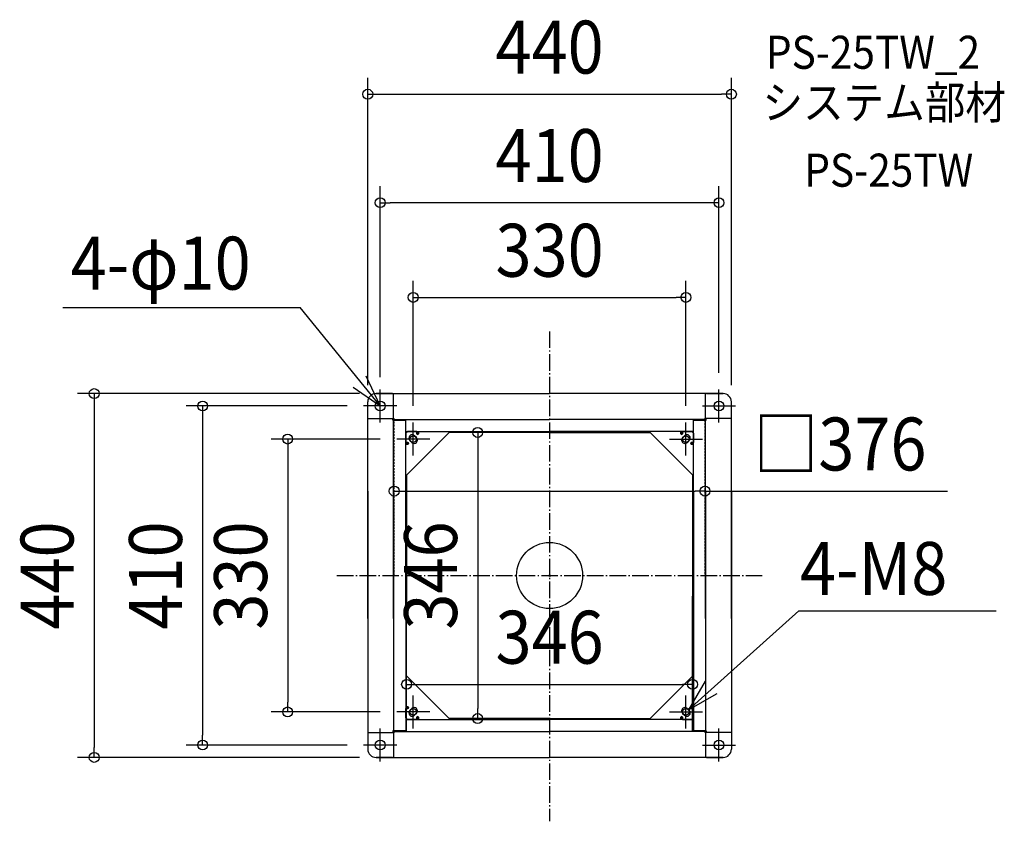
# Model space of a CAD drawing. Extents: x -641 to 550, y -297 to 672.
import ezdxf
from ezdxf.enums import TextEntityAlignment as Align

# ---------------------------------------------------------------- set-up
doc = ezdxf.new("R2010")
doc.units = 0
doc.header["$LTSCALE"] = 5
doc.header["$PDMODE"] = 3
doc.header["$PDSIZE"] = -2
doc.linetypes.add('DASHDOT', pattern=[5.5, 4, -0.6, 0.3, -0.6])
doc.linetypes.add('DASHED', pattern=[0.75, 0.5, -0.25])
doc.layers.get('DEFPOINTS').update_dxf_attribs({"linetype": 'CONTINUOUS'})
for name, color, linetype in [('ARRANGE', 1, 'CONTINUOUS'), ('BASIS', 6, 'DASHDOT'), ('DETAIL', 5, 'CONTINUOUS'), ('ETC', 61, 'CONTINUOUS'), ('FIX', 11, 'CONTINUOUS'), ('NOTE', 4, 'CONTINUOUS'), ('OUTLINE', 3, 'CONTINUOUS'), ('SIZE', 30, 'CONTINUOUS')]:
    doc.layers.add(name, color=color, linetype=linetype)
doc.styles.get("Standard").update_dxf_attribs({"font": 'SIMPLEX.shx', "width": 0.9, "height": 64, "bigfont": 'BIGFONT.shx'})

msp = doc.modelspace()

# ---------------------------------------------------------------- linework, layer by layer
at = {"layer": 'ARRANGE', "color": 1, "linetype": 'CONTINUOUS'}
msp.add_circle((0, 0), 40, dxfattribs=at)
msp.add_point((0, 0), dxfattribs=at)
at = {"layer": 'BASIS', "color": 6, "linetype": 'DASHDOT'}
for p, q in [((0, 295.204215), (0, -297.248553)), ((-257.369586, 0), (257.369586, 0))]:
    msp.add_line(p, q, dxfattribs=at)
at = {"layer": 'DEFPOINTS', "color": 30, "linetype": 'CONTINUOUS'}
for p in [(220, 582.006023), (-205, 450.845877), (165, 336.325334), (-210, 220), (-205, 220), (205, 225), (-225, 205), (-220, 210), (220, 210), (-165, 185), (165, 185), (-87, 173), (-185, 165), (-188, 102.000002), (188, 102.000002), (188, 102.000002), (-173, -142.815276), (173, -131.622104), (173, -142.815276), (-316.914006, -165), (-185, -165), (-87, -173), (-87, -173), (-419.863519, -205), (-225, -205), (-551.087077, -220), (-210, -220)]:
    msp.add_point(p, dxfattribs=at)
at = {"layer": 'DETAIL', "color": 5, "linetype": 'CONTINUOUS'}
for p, q in [((-210, 220), (0, 220)), ((-190, 220), (-210, 220)), ((-188.7, 190), (-188.7, 220)), ((210, 220), (0, 220)), ((188.7, 190), (188.7, 220)), ((190, 220), (210, 220)), ((-220, 190), (-220, 210)), ((-220, -52), (-220, 210)), ((220, 190), (220, 210)), ((220, -52), (220, 210)), ((-220, 190), (-188, 190)), ((-189.5, 188), (-189.5, 190)), ((-174, 188), (-189.5, 188)), ((-188.8, -52), (-188.8, 188)), ((-188.5, 188), (-174, 188)), ((-188, 188), (-188, 190)), ((-188, 188.8), (0, 188.8)), ((-186, 188), (-186, 188.8)), ((-174, 174), (-174, 188.8)), ((-174, -52), (-174, 188)), ((188, 188.8), (0, 188.8)), ((174, 174), (174, 188.8)), ((188.5, 188), (174, 188)), ((174, 188), (189.5, 188)), ((174, -52), (174, 188)), ((186, 188), (186, 188.8)), ((220, 190), (188, 190)), ((188, 188), (188, 190)), ((188.8, -52), (188.8, 188)), ((189.5, 188), (189.5, 190)), ((-174, 174), (0, 174)), ((-174, 172), (-172, 174)), ((-172, 174), (-174, 172)), ((-174, 120.441483), (-120.473773, 174)), ((-174, 172), (-174, 160.75)), ((-174, 160.75), (-174, 172)), ((-173.5, 173.5), (-172.5, 173.5)), ((-160.75, 174), (-172, 174)), ((-160.75, 174), (-172, 174)), ((-120.473773, 174), (-167.964466, 126.464466)), ((-164.429339, 169.880415), (-165.3228, 168.986954)), ((-160.934136, 166.732412), (-163.267588, 169.065864)), ((-160.75, 171.5), (-160.75, 174)), ((-160.75, 174), (-160.75, 171.5)), ((-160.5, 173.5), (-160.75, 173.5)), ((-158.75, 171.821782), (-160.75, 171.821782)), ((-160.5, 174), (-160.5, 173.5)), ((-158.75, 174), (-158.75, 171.5)), ((-158.75, 171.5), (-158.75, 174)), ((0, 173), (-121.475857, 173)), ((174, 174), (0, 174)), ((0, 173), (121.475857, 173)), ((120.473773, 174), (167.964466, 126.464466)), ((174, 120.441483), (120.473773, 174)), ((158.75, 174), (158.75, 171.5)), ((158.75, 171.5), (158.75, 174)), ((158.75, 171.821782), (160.75, 171.821782)), ((160.5, 174), (160.5, 173.5)), ((160.5, 173.5), (160.75, 173.5)), ((160.75, 171.5), (160.75, 174)), ((160.75, 174), (172, 174)), ((160.75, 174), (160.75, 171.5)), ((160.75, 174), (172, 174)), ((160.934136, 166.732412), (163.267588, 169.065864)), ((164.429339, 169.880415), (165.3228, 168.986954)), ((174, 172), (172, 174)), ((172, 174), (174, 172)), ((173.5, 173.5), (172.5, 173.5)), ((174, 172), (174, 160.75)), ((174, 160.75), (174, 172)), ((-174, 160.75), (-171.5, 160.75)), ((-171.5, 160.75), (-174, 160.75)), ((-171.5, 158.75), (-174, 158.75)), ((-174, 158.75), (-171.5, 158.75)), ((-171.821782, 158.75), (-171.821782, 160.75)), ((-169.880415, 164.429339), (-168.986954, 165.3228)), ((-166.732412, 160.934136), (-169.065864, 163.267588)), ((166.732412, 160.934136), (169.065864, 163.267588)), ((169.880415, 164.429339), (168.986954, 165.3228)), ((174, 160.75), (171.5, 160.75)), ((171.5, 160.75), (174, 160.75)), ((171.5, 158.75), (174, 158.75)), ((174, 158.75), (171.5, 158.75)), ((171.821782, 158.75), (171.821782, 160.75)), ((-173, 121.442087), (-173, -52)), ((173, 121.442087), (173, -52)), ((-220, 102.000002), (-220, -190)), ((-188.8, 102.000002), (-188.8, -188)), ((-174, 102.000002), (-174, -174)), ((174, 102.000002), (174, -160.75)), ((188.8, 102.000002), (188.5, -188)), ((220, 102.000002), (220, -190)), ((-173, -188.8), (-173, -25)), ((173, -188.8), (173, -25)), ((-174, -120.428932), (-120.428932, -174)), ((-120.428932, -174), (-167.964466, -126.464466)), ((174, -120.428932), (120.428932, -174)), ((120.428932, -174), (167.964466, -126.464466)), ((-171.5, -158.75), (-174, -158.75)), ((-174, -158.75), (-171.5, -158.75)), ((-174, -172), (-174, -160.75)), ((-174, -160.75), (-171.5, -160.75)), ((-171.5, -160.75), (-174, -160.75)), ((-174, -160.75), (-174, -172)), ((-171.821782, -158.75), (-171.821782, -160.75)), ((-169.880415, -164.429339), (-168.986954, -165.3228)), ((-166.732412, -160.934136), (-169.065864, -163.267588)), ((-160.934136, -166.732412), (-163.267588, -169.065864)), ((160.934136, -166.732412), (163.267588, -169.065864)), ((166.732412, -160.934136), (169.065864, -163.267588)), ((169.880415, -164.429339), (168.986954, -165.3228)), ((171.5, -158.75), (174, -158.75)), ((174, -158.75), (171.5, -158.75)), ((174, -160.75), (171.5, -160.75)), ((171.5, -160.75), (174, -160.75)), ((171.821782, -158.75), (171.821782, -160.75)), ((174, -172), (174, -160.75)), ((174, -160.75), (174, -174)), ((-174, -172), (-172, -174)), ((-172, -174), (-174, -172)), ((-174, -174), (-174, -188.8)), ((-174, -174), (0, -174)), ((-173.5, -173.5), (-172.5, -173.5)), ((-160.75, -174), (-172, -174)), ((-160.75, -174), (-172, -174)), ((-164.429339, -169.880415), (-165.3228, -168.986954)), ((-160.75, -171.5), (-160.75, -174)), ((-160.75, -174), (-160.75, -171.5)), ((-158.75, -171.821782), (-160.75, -171.821782)), ((-160.5, -173.5), (-160.75, -173.5)), ((-160.5, -174), (-160.5, -173.5)), ((-158.75, -174), (-158.75, -171.5)), ((-158.75, -171.5), (-158.75, -174)), ((0, -173), (-121.428932, -173)), ((0, -173), (121.428932, -173)), ((174, -174), (0, -174)), ((158.75, -174), (158.75, -171.5)), ((158.75, -171.5), (158.75, -174)), ((158.75, -171.821782), (160.75, -171.821782)), ((160.5, -173.5), (160.75, -173.5)), ((160.5, -174), (160.5, -173.5)), ((160.75, -171.5), (160.75, -174)), ((160.75, -174), (160.75, -171.5)), ((160.75, -174), (172, -174)), ((160.75, -174), (172, -174)), ((164.429339, -169.880415), (165.3228, -168.986954)), ((174, -172), (172, -174)), ((172, -174), (174, -172)), ((173.5, -173.5), (172.5, -173.5)), ((174, -174), (174, -188.8)), ((-220, -190), (-220, -210)), ((-220, -190), (-188, -190)), ((-174, -188), (-189.5, -188)), ((-189.5, -188), (-189.5, -190)), ((-188.7, -190), (-188.7, -220)), ((-188.5, -188), (-174, -188)), ((-188, -188), (-188, -190)), ((-188, -188.8), (0, -188.8)), ((-186, -188), (-186, -188.8)), ((188, -188.8), (0, -188.8)), ((188.5, -188), (174, -188)), ((174, -188), (189.5, -188)), ((186, -188), (186, -188.8)), ((188, -188), (188, -190)), ((220, -190), (188, -190)), ((188.7, -190), (188.7, -220)), ((189.5, -188), (189.5, -190)), ((220, -190), (220, -210)), ((-210, -220), (0, -220)), ((-190, -220), (-210, -220)), ((210, -220), (0, -220)), ((190, -220), (210, -220))]:
    msp.add_line(p, q, dxfattribs=at)
at = {"layer": 'DETAIL', "color": 5, "linetype": 'DASHED'}
for p, q in [((-188, 0), (-188, 188)), ((188, 188), (188, 0))]:
    msp.add_line(p, q, dxfattribs=at)
at = {"layer": 'DETAIL', "color": 5, "linetype": 'CONTINUOUS'}
for centre, radius in [((-205, 205), 6), ((205, 205), 6), ((-165, 165), 4), ((165, 165), 4), ((-165, -165), 4), ((165, -165), 4), ((-205, -205), 6), ((205, -205), 6)]:
    msp.add_circle(centre, radius, dxfattribs=at)
for centre, radius, start, end in [((-210, 210), 10, 90, 180), ((-210, 210), 10, 90, 180), ((210, 210), 10, 0, 90), ((210, 210), 10, 0, 90), ((-173.5, 172.5), 1, 90, 120), ((-166.166726, 166.166726), 4.1, 45, 225), ((-159.75, 171.5), 1, 180, 0), ((-159.75, 171.5), 1, 180, 0), ((159.75, 171.5), 1, 180, 0), ((159.75, 171.5), 1, 180, 0), ((166.166726, 166.166726), 4.1, 315, 135), ((173.5, 172.5), 1, 60, 90), ((-171.5, 159.75), 1, 270, 90), ((-171.5, 159.75), 1, 270, 90), ((-163.833274, 163.833274), 4.1, 225, 45), ((163.833274, 163.833274), 4.1, 135, 315), ((171.5, 159.75), 1, 90, 270), ((171.5, 159.75), 1, 90, 270), ((-171.5, -159.75), 1, 270, 90), ((-171.5, -159.75), 1, 270, 90), ((-166.166726, -166.166726), 4.1, 135, 315), ((-163.833274, -163.833274), 4.1, 315, 135), ((163.833274, -163.833274), 4.1, 45, 225), ((166.166726, -166.166726), 4.1, 225, 45), ((171.5, -159.75), 1, 90, 270), ((171.5, -159.75), 1, 90, 270), ((-173.5, -172.5), 1, 240, 270), ((-159.75, -171.5), 1, 0, 180), ((-159.75, -171.5), 1, 0, 180), ((159.75, -171.5), 1, 0, 180), ((159.75, -171.5), 1, 0, 180), ((173.5, -172.5), 1, 270, 300), ((-210, -210), 10, 180, 270), ((-210, -210), 10, 180, 270), ((210, -210), 10, 270, 0), ((210, -210), 10, 270, 0)]:
    msp.add_arc(centre, radius, start, end, dxfattribs=at)
at = {"layer": 'FIX', "color": 11, "linetype": 'CONTINUOUS'}
for centre, radius in [((-205, 205), 6), ((205, 205), 6), ((-165, 165), 4), ((165, 165), 4), ((-165, -165), 4), ((165, -165), 4), ((-205, -205), 6), ((205, -205), 6)]:
    msp.add_circle(centre, radius, dxfattribs=at)
at = {"layer": 'NOTE', "color": 4, "linetype": 'CONTINUOUS'}
for p, q in [((-588.88752, 323.935888), (-301.86169, 323.935888)), ((-205, 205), (-301.86169, 323.935888)), ((-205, 205), (-221.993864, 241.210614)), ((-237.822426, 227.862379), (-205, 205)), ((-205, 185), (-205, 225)), ((205, 185), (205, 225)), ((-185, 205), (-225, 205)), ((185, 205), (225, 205)), ((-165, 145), (-165, 185)), ((165, 145), (165, 185)), ((-145, 165), (-185, 165)), ((145, 165), (185, 165)), ((301.51364, -42.719657), (168.058586, -162.260311)), ((301.51364, -42.719657), (540.365345, -42.719657)), ((188.414067, -127.826979), (168.058586, -162.260311)), ((168.058586, -162.260311), (202.903616, -142.617911)), ((-165, -185), (-165, -145)), ((165, -185), (165, -145)), ((-145, -165), (-185, -165)), ((145, -165), (185, -165)), ((-205, -225), (-205, -185)), ((205, -225), (205, -185)), ((-185, -205), (-225, -205)), ((185, -205), (225, -205))]:
    msp.add_line(p, q, dxfattribs=at)
at = {"layer": 'OUTLINE', "color": 3, "linetype": 'CONTINUOUS'}
for p, q in [((-210, 220), (0, 220)), ((-190, 220), (-210, 220)), ((210, 220), (0, 220)), ((190, 220), (210, 220)), ((-220, 190), (-220, 210)), ((-220, -52), (-220, 210)), ((220, 190), (220, 210)), ((220, -52), (220, 210)), ((-220, 102.000002), (-220, -190)), ((220, 102.000002), (220, -190)), ((-220, -190), (-220, -210)), ((220, -190), (220, -210)), ((-210, -220), (0, -220)), ((-190, -220), (-210, -220)), ((210, -220), (0, -220)), ((190, -220), (210, -220))]:
    msp.add_line(p, q, dxfattribs=at)
for centre, start, end in [((-210, 210), 90, 180), ((-210, 210), 90, 180), ((210, 210), 0, 90), ((210, 210), 0, 90), ((-210, -210), 180, 270), ((-210, -210), 180, 270), ((210, -210), 270, 0), ((210, -210), 270, 0)]:
    msp.add_arc(centre, 10, start, end, dxfattribs=at)
at = {"layer": 'SIZE', "color": 30, "linetype": 'CONTINUOUS'}
for p, q in [((-220, 230), (-220, 602.006023)), ((220, 230), (220, 602.006023)), ((-220, 582.006023), (-208, 582.006023)), ((-208, 582.006023), (208, 582.006023)), ((220, 582.006023), (208, 582.006023)), ((-205, 240), (-205, 470.845877)), ((205, 245), (205, 470.845877)), ((-205, 450.845877), (-193, 450.845877)), ((193, 450.845877), (-193, 450.845877)), ((205, 450.845877), (193, 450.845877)), ((-165, 205), (-165, 356.325334)), ((165, 205), (165, 356.325334)), ((-165, 336.325334), (-153, 336.325334)), ((-153, 336.325334), (153, 336.325334)), ((165, 336.325334), (153, 336.325334)), ((-230, 220), (-571.087077, 220)), ((-551.087077, 220), (-551.087077, 208)), ((-551.087077, 208), (-551.087077, -208)), ((-245, 205), (-439.863519, 205)), ((-419.863519, 205), (-419.863519, 193)), ((-419.863519, 193), (-419.863519, -193)), ((-87, 173), (-87, 161)), ((-205, 165), (-336.914006, 165)), ((-316.914006, 165), (-316.914006, 153)), ((-87, 161), (-87, -161)), ((-316.914006, 153), (-316.914006, -153)), ((-188, 102.000002), (-176, 102.000002)), ((-176, 102.000002), (176, 102.000002)), ((188, 102.000002), (176, 102.000002)), ((188, 102.000002), (481.671486, 102.000002)), ((-173, -122.815276), (-173, -111.622104)), ((173, -122.815276), (173, -111.622104)), ((-173, -131.622104), (-161, -131.622104)), ((-161, -131.622104), (161, -131.622104)), ((173, -131.622104), (161, -131.622104)), ((-316.914006, -165), (-316.914006, -153)), ((-205, -165), (-336.914006, -165)), ((-87, -173), (-87, -161)), ((-419.863519, -205), (-419.863519, -193)), ((-551.087077, -220), (-551.087077, -208)), ((-245, -205), (-439.863519, -205)), ((-230, -220), (-571.087077, -220))]:
    msp.add_line(p, q, dxfattribs=at)
for centre in [(-220, 582.006023), (220, 582.006023), (-205, 450.845877), (205, 450.845877), (-165, 336.325334), (165, 336.325334), (-551.087077, 220), (-419.863519, 205), (-87, 173), (-316.914006, 165), (-188, 102.000002), (188, 102.000002), (-173, -131.622104), (173, -131.622104), (-316.914006, -165), (-87, -173), (-419.863519, -205), (-551.087077, -220)]:
    msp.add_circle(centre, 6, dxfattribs=at)

# ---------------------------------------------------------------- texts
at = {"layer": 'ETC', "color": 61, "linetype": 'CONTINUOUS', "width": 0.9}
for s, p in [('PS-25TW_2', (261.794084, 612.749507)), ('システム部材', (257.60809, 552.053228)), ('PS-25TW', (308.215593, 470.183118))]:
    msp.add_text(s, height=40, dxfattribs=at).set_placement(p)
at = {"layer": 'NOTE', "color": 4, "linetype": 'CONTINUOUS', "width": 0.9}
for s, p in [('4-φ10', (-579.522725, 345.721452)), ('4-M8', (303.038245, -23.4607))]:
    msp.add_text(s, height=64, dxfattribs=at).set_placement(p)
at = {"layer": 'SIZE', "color": 30, "linetype": 'CONTINUOUS', "width": 0.9}
for s, p in [('440', (0, 607.006023)), ('410', (0, 475.845877)), ('330', (0, 361.325334)), ('□376', (351.345771, 127.000002)), ('346', (0, -106.622104))]:
    msp.add_text(s, height=64, dxfattribs=at).set_placement(p, align=Align.CENTER)
for s, p in [('440', (-576.087077, 0)), ('410', (-444.863519, 0)), ('330', (-341.914006, 0)), ('346', (-112, 0))]:
    msp.add_text(s, height=64, rotation=90, dxfattribs=at).set_placement(p, align=Align.CENTER)

doc.saveas('drawing.dxf')
